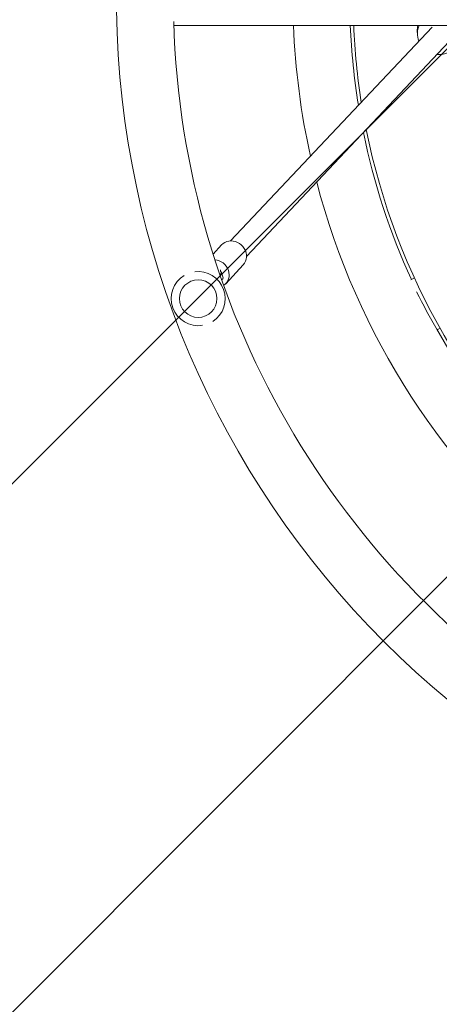
# Model space of a CAD drawing. Units: millimetres. Extents: x -4124 to 4124, y -4124 to 4124.
# Drawn here: x -857 to -500, y -857 to -19 of the extents above; entities that cross this region are included whole.
import ezdxf

# ---------------------------------------------------------------- set-up
doc = ezdxf.new("R2010")
doc.units = ezdxf.units.MM
doc.header["$LTSCALE"] = 20
doc.linetypes.add('HIDDEN', pattern=[9.525, 6.35, -3.175])
for name, color, linetype in [('2d', 230, 'Continuous'), ('EN-Free_Space', 10, 'HIDDEN'), ('EN-Free_Space_Hatch', 10, 'HIDDEN'), ('EN-Safetyzone', 93, 'HIDDEN')]:
    doc.layers.add(name, color=color, linetype=linetype)

msp = doc.modelspace()

# ---------------------------------------------------------------- hatches: boundary and pattern name
at = {"layer": 'EN-Free_Space_Hatch'}
h = msp.add_hatch(dxfattribs=at)
h.set_pattern_fill('ANSI31', color=256, scale=100)
edge = h.paths.add_edge_path()
edge.add_arc((0, 0), 3124.15, 0, 360)

# ---------------------------------------------------------------- linework, layer by layer
at = {"layer": '2d', "lineweight": 0}
for p, q in [((-66.29, -24.15), (-725.45, -24.15)), ((-505.83, -25.69), (-677.27, -207.42)), ((-518.15, -32.11), (-518.34, -28.89)), ((-491.32, -38), (-663.69, -220.71)), ((-684.93, -210.9), (-692.12, -218.71)), ((-684.87, -234.26), (-683.65, -238.98)), ((-666.54, -227.84), (-681.26, -243.83)), ((-520.81, -238.93), (-523.79, -240.51)), ((-501.49, -283.02), (-498.98, -281.69))]:
    msp.add_line(p, q, dxfattribs=at)
msp.add_circle((-704.77, -256.52), 16, dxfattribs=at)
for centre, radius, start, end in [((0, 0), 774.15, 345, 344.9), ((0, 0), 725.85, 181.63545, 298.36455), ((0, 0), 624.15, 182.21748, 192.5254), ((0, 0), 575.85, 182.40358, 189.19897), ((0, 0), 573, 182.41554, 188.98021), ((0, 0), 575.85, 191.54474, 204.66063), ((0, 0), 573, 191.34403, 228.98021), ((0, 0), 624.15, 194.60762, 231.26855), ((-704.77, -256.52), 23, 302.64239, 97.35761), ((-704.77, -256.52), 23, 120.92226, 279.07772), ((-4.15, 7.25), 575.85, 206.62698, 210.26949), ((0, 0), 575.85, 209.38864, 229.19897)]:
    msp.add_arc(centre, radius, start, end, dxfattribs=at)
for centre, major_axis, ratio, start_param, end_param in [((-499.98, -31.04), (-18.17, -1.07), 0.983809, -0.454531, 0.308875), ((-499.98, -31.04), (18.17, 1.07), 0.983809, -1.717272, -0.591191), ((-690.46, -235.36), (9.19, -8.47), 0.918578, -0.211848, 2.285325), ((-694.55, -236.78), (9.68, 2.52), 0.226917, -0.630624, 0.180919), ((-693.33, -241.49), (9.68, 2.52), 0.226917, -0.562789, 0)]:
    msp.add_ellipse(centre, major_axis=major_axis, ratio=ratio, start_param=start_param, end_param=end_param, dxfattribs=at)
at = {"layer": '2d', "lineweight": 0, "extrusion": (0, 0, -1)}
for centre, major_axis, ratio, start_param, end_param in [((-500.17, -27.82), (-18.17, -1.07), 0.983809, 0, 0.26597), ((-675.73, -219.37), (-9.19, 8.47), 0.918578, 0, 0.611534), ((-675.73, -219.37), (9.19, -8.47), 0.918578, -2.530058, 0), ((-659.22, -226.02), (-26.63, -6.92), 0.226917, -0.180919, 0.132744)]:
    msp.add_ellipse(centre, major_axis=major_axis, ratio=ratio, start_param=start_param, end_param=end_param, dxfattribs=at)
at = {"layer": 'EN-Free_Space', "linetype": 'Continuous', "lineweight": 0}
msp.add_circle((0, 0), 3124.15, dxfattribs=at)
at = {"layer": 'EN-Safetyzone'}
msp.add_circle((0, 0), 4124.15, dxfattribs=at)

doc.saveas('drawing.dxf')
